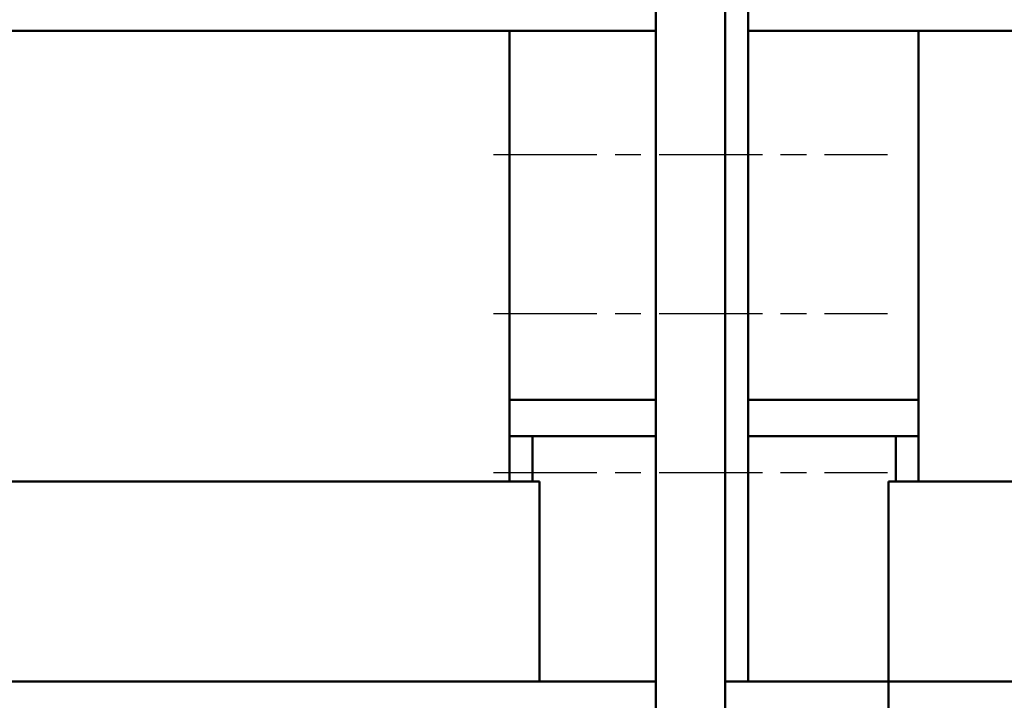
# Model space of a CAD drawing. Units: inches. Extents: x 4 to 154, y 2 to 120.
# Drawn here: x 78 to 84, y 58 to 62 of the extents above; entities that cross this region are included whole.
import ezdxf

# ---------------------------------------------------------------- set-up
doc = ezdxf.new("R2010")
doc.units = ezdxf.units.IN
doc.header["$LTSCALE"] = 7.142857
doc.header["$MEASUREMENT"] = 0
doc.linetypes.add('CHAIN', pattern=[0.7087, 0.4724, -0.0591, 0.1181, -0.0591])
doc.layers.add('Centerline (ANSI)', color=7, linetype='Continuous', lineweight=25)
doc.layers.add('Visible (ANSI)', color=7, linetype='Continuous', lineweight=50)

msp = doc.modelspace()

# ---------------------------------------------------------------- linework, layer by layer
at = {"layer": 'Centerline (ANSI)', "linetype": 'CHAIN', "ltscale": 0.168335}
for p, q in [((80.9141, 60.8663), (83.0798, 60.8663)), ((80.9141, 59.9913), (83.0798, 59.9913)), ((80.9141, 59.1163), (83.0798, 59.1163))]:
    msp.add_line(p, q, dxfattribs=at)
at = {"layer": 'Visible (ANSI)'}
for p, q in [((82.3144, 57.9663), (82.3144, 63.2963)), ((81.8069, 57.3463), (81.8069, 62.4363)), ((82.1869, 62.4363), (82.1869, 57.3463)), ((81.8069, 61.5463), (76.5744, 61.5463)), ((81.0019, 61.5463), (81.0019, 59.0663)), ((87.7219, 61.5463), (82.3144, 61.5463)), ((83.2519, 61.5463), (83.2519, 59.0663)), ((81.0019, 59.5163), (81.8069, 59.5163)), ((82.3144, 59.5163), (83.2519, 59.5163)), ((81.1269, 59.3163), (81.0019, 59.3163)), ((81.8069, 59.3163), (81.1269, 59.3163)), ((81.1269, 59.0663), (81.1269, 59.3163)), ((83.1269, 59.3163), (82.3144, 59.3163)), ((83.2519, 59.3163), (83.1269, 59.3163)), ((83.1269, 59.3163), (83.1269, 59.0663)), ((81.0019, 59.0663), (77.5019, 59.0663)), ((81.0019, 59.0663), (81.0414, 59.0663)), ((81.1669, 59.0663), (81.0414, 59.0663)), ((81.1669, 57.9663), (81.1669, 59.0663)), ((83.0869, 59.0663), (83.0869, 57.9663)), ((83.2125, 59.0663), (83.0869, 59.0663)), ((83.2125, 59.0663), (83.2519, 59.0663)), ((86.7519, 59.0663), (83.2519, 59.0663)), ((77.5019, 57.9663), (81.0019, 57.9663)), ((81.8069, 57.9663), (81.0019, 57.9663)), ((83.0869, 57.9663), (82.1869, 57.9663)), ((82.1869, 57.9663), (82.1869, 56.9663)), ((83.0869, 56.9663), (83.0869, 57.9663)), ((83.2519, 57.9663), (83.0869, 57.9663)), ((83.2519, 57.9663), (86.7519, 57.9663))]:
    msp.add_line(p, q, dxfattribs=at)

doc.saveas('drawing.dxf')
